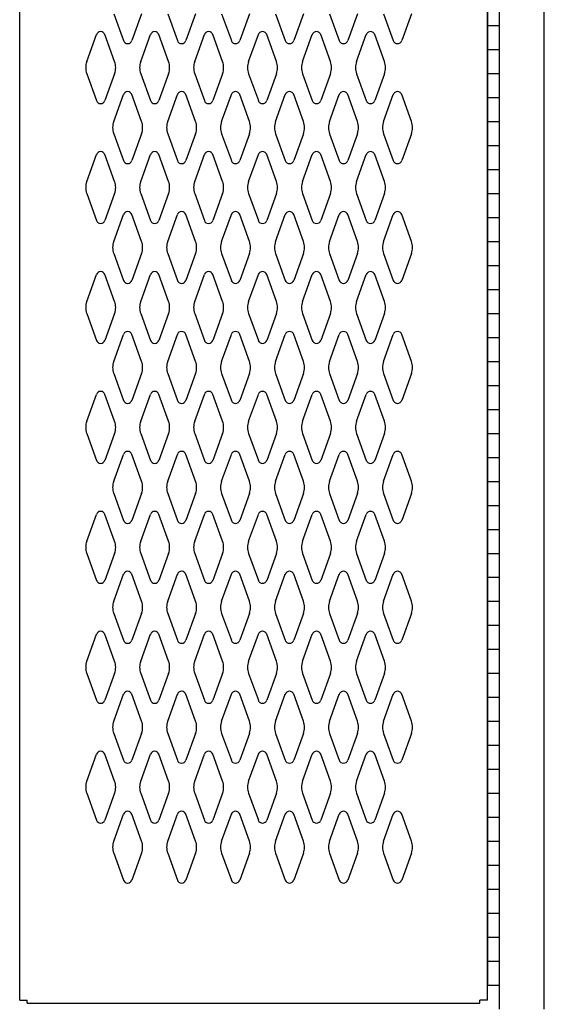
# Model space of a CAD drawing. Extents: x 0 to 196, y -2 to 123.
# Drawn here: x 65 to 76, y 21 to 41 of the extents above; entities that cross this region are included whole.
import ezdxf

# ---------------------------------------------------------------- set-up
doc = ezdxf.new("R2010")
doc.units = 0
doc.header["$MEASUREMENT"] = 0
doc.layers.add('CK_LEVEL_1', color=7, linetype='CONTINUOUS')

msp = doc.modelspace()

# ---------------------------------------------------------------- linework, layer by layer
at = {"layer": 'CK_LEVEL_1', "color": 7, "linetype": 'Continuous'}
for p, q in [((74.835016, 20.4947833), (74.835016, 89.4947833)), ((75.772016, 20.4947833), (75.772016, 89.4947833)), ((75.772016, 20.4947833), (75.772016, 89.4947833)), ((64.835516, 20.6817833), (64.835516, 89.3077833)), ((74.585516, 20.6817833), (74.585516, 89.3077833)), ((74.585016, 88.9947833), (74.585016, 20.9947833)), ((74.835016, 20.9947833), (74.835016, 88.9947833)), ((66.795717, 41.2426693), (66.997816, 40.6817543)), ((67.376315, 41.2426693), (67.174216, 40.6817543)), ((67.920717, 41.2426693), (68.122816, 40.6817543)), ((68.501315, 41.2426693), (68.299216, 40.6817543)), ((69.045717, 41.2426693), (69.247816, 40.6817543)), ((69.626315, 41.2426693), (69.424216, 40.6817543)), ((70.170717, 41.2426693), (70.372816, 40.6817543)), ((70.751315, 41.2426693), (70.549216, 40.6817543)), ((71.295717, 41.2426693), (71.497816, 40.6817543)), ((71.876315, 41.2426693), (71.674216, 40.6817543)), ((72.420717, 41.2426693), (72.622816, 40.6817543)), ((73.001315, 41.2426693), (72.799216, 40.6817543)), ((74.585016, 40.9947833), (74.835016, 40.9947833)), ((74.585016, 40.9947833), (74.835016, 40.9947833)), ((66.233717, 40.2468973), (66.435816, 40.8078123)), ((66.814315, 40.2468973), (66.612216, 40.8078123)), ((67.358717, 40.2468973), (67.560816, 40.8078123)), ((67.939315, 40.2468973), (67.737216, 40.8078123)), ((68.483717, 40.2468973), (68.685816, 40.8078123)), ((69.064315, 40.2468973), (68.862216, 40.8078123)), ((69.608717, 40.2468973), (69.810816, 40.8078123)), ((70.189315, 40.2468973), (69.987216, 40.8078123)), ((70.733717, 40.2468973), (70.935816, 40.8078123)), ((71.314315, 40.2468973), (71.112216, 40.8078123)), ((71.858717, 40.2468973), (72.060816, 40.8078123)), ((72.439315, 40.2468973), (72.237216, 40.8078123)), ((74.585016, 40.4947833), (74.835016, 40.4947833)), ((66.233717, 39.9926693), (66.435816, 39.4317543)), ((66.814315, 39.9926693), (66.612216, 39.4317543)), ((67.358717, 39.9926693), (67.560816, 39.4317543)), ((67.939315, 39.9926693), (67.737216, 39.4317543)), ((68.483717, 39.9926693), (68.685816, 39.4317543)), ((69.064315, 39.9926693), (68.862216, 39.4317543)), ((69.608717, 39.9926693), (69.810816, 39.4317543)), ((70.189315, 39.9926693), (69.987216, 39.4317543)), ((70.733717, 39.9926693), (70.935816, 39.4317543)), ((71.314315, 39.9926693), (71.112216, 39.4317543)), ((71.858717, 39.9926693), (72.060816, 39.4317543)), ((72.439315, 39.9926693), (72.237216, 39.4317543)), ((74.585016, 39.9947833), (74.835016, 39.9947833)), ((66.795717, 38.9968973), (66.997816, 39.5578123)), ((67.376315, 38.9968973), (67.174216, 39.5578123)), ((67.920717, 38.9968973), (68.122816, 39.5578123)), ((68.501315, 38.9968973), (68.299216, 39.5578123)), ((69.045717, 38.9968973), (69.247816, 39.5578123)), ((69.626315, 38.9968973), (69.424216, 39.5578123)), ((70.170717, 38.9968973), (70.372816, 39.5578123)), ((70.751315, 38.9968973), (70.549216, 39.5578123)), ((71.295717, 38.9968973), (71.497816, 39.5578123)), ((71.876315, 38.9968973), (71.674216, 39.5578123)), ((72.420717, 38.9968973), (72.622816, 39.5578123)), ((73.001315, 38.9968973), (72.799216, 39.5578123)), ((74.585016, 39.4947833), (74.835016, 39.4947833)), ((74.585016, 38.9947833), (74.835016, 38.9947833)), ((66.795717, 38.7426693), (66.997816, 38.1817543)), ((67.376315, 38.7426693), (67.174216, 38.1817543)), ((67.920717, 38.7426693), (68.122816, 38.1817543)), ((68.501315, 38.7426693), (68.299216, 38.1817543)), ((69.045717, 38.7426693), (69.247816, 38.1817543)), ((69.626315, 38.7426693), (69.424216, 38.1817543)), ((70.170717, 38.7426693), (70.372816, 38.1817543)), ((70.751315, 38.7426693), (70.549216, 38.1817543)), ((71.295717, 38.7426693), (71.497816, 38.1817543)), ((71.876315, 38.7426693), (71.674216, 38.1817543)), ((72.420717, 38.7426693), (72.622816, 38.1817543)), ((73.001315, 38.7426693), (72.799216, 38.1817543)), ((74.585016, 38.4947833), (74.835016, 38.4947833)), ((66.233717, 37.7468973), (66.435816, 38.3078123)), ((66.814315, 37.7468973), (66.612216, 38.3078123)), ((67.358717, 37.7468973), (67.560816, 38.3078123)), ((67.939315, 37.7468973), (67.737216, 38.3078123)), ((68.483717, 37.7468973), (68.685816, 38.3078123)), ((69.064315, 37.7468973), (68.862216, 38.3078123)), ((69.608717, 37.7468973), (69.810816, 38.3078123)), ((70.189315, 37.7468973), (69.987216, 38.3078123)), ((70.733717, 37.7468973), (70.935816, 38.3078123)), ((71.314315, 37.7468973), (71.112216, 38.3078123)), ((71.858717, 37.7468973), (72.060816, 38.3078123)), ((72.439315, 37.7468973), (72.237216, 38.3078123)), ((74.585016, 37.9947833), (74.835016, 37.9947833)), ((66.233717, 37.4926693), (66.435816, 36.9317543)), ((66.814315, 37.4926693), (66.612216, 36.9317543)), ((67.358717, 37.4926693), (67.560816, 36.9317543)), ((67.939315, 37.4926693), (67.737216, 36.9317543)), ((68.483717, 37.4926693), (68.685816, 36.9317543)), ((69.064315, 37.4926693), (68.862216, 36.9317543)), ((69.608717, 37.4926693), (69.810816, 36.9317543)), ((70.189315, 37.4926693), (69.987216, 36.9317543)), ((70.733717, 37.4926693), (70.935816, 36.9317543)), ((71.314315, 37.4926693), (71.112216, 36.9317543)), ((71.858717, 37.4926693), (72.060816, 36.9317543)), ((72.439315, 37.4926693), (72.237216, 36.9317543)), ((74.585016, 37.4947833), (74.835016, 37.4947833)), ((66.795717, 36.4968973), (66.997816, 37.0578123)), ((67.376315, 36.4968973), (67.174216, 37.0578123)), ((67.920717, 36.4968973), (68.122816, 37.0578123)), ((68.501315, 36.4968973), (68.299216, 37.0578123)), ((69.045717, 36.4968973), (69.247816, 37.0578123)), ((69.626315, 36.4968973), (69.424216, 37.0578123)), ((70.170717, 36.4968973), (70.372816, 37.0578123)), ((70.751315, 36.4968973), (70.549216, 37.0578123)), ((71.295717, 36.4968973), (71.497816, 37.0578123)), ((71.876315, 36.4968973), (71.674216, 37.0578123)), ((72.420717, 36.4968973), (72.622816, 37.0578123)), ((73.001315, 36.4968973), (72.799216, 37.0578123)), ((74.585016, 36.9947833), (74.835016, 36.9947833)), ((74.585016, 36.4947833), (74.835016, 36.4947833)), ((66.795717, 36.2426693), (66.997816, 35.6817543)), ((67.376315, 36.2426693), (67.174216, 35.6817543)), ((67.920717, 36.2426693), (68.122816, 35.6817543)), ((68.501315, 36.2426693), (68.299216, 35.6817543)), ((69.045717, 36.2426693), (69.247816, 35.6817543)), ((69.626315, 36.2426693), (69.424216, 35.6817543)), ((70.170717, 36.2426693), (70.372816, 35.6817543)), ((70.751315, 36.2426693), (70.549216, 35.6817543)), ((71.295717, 36.2426693), (71.497816, 35.6817543)), ((71.876315, 36.2426693), (71.674216, 35.6817543)), ((72.420717, 36.2426693), (72.622816, 35.6817543)), ((73.001315, 36.2426693), (72.799216, 35.6817543)), ((74.585016, 35.9947833), (74.835016, 35.9947833)), ((66.233717, 35.2468973), (66.435816, 35.8078123)), ((66.814315, 35.2468973), (66.612216, 35.8078123)), ((67.358717, 35.2468973), (67.560816, 35.8078123)), ((67.939315, 35.2468973), (67.737216, 35.8078123)), ((68.483717, 35.2468973), (68.685816, 35.8078123)), ((69.064315, 35.2468973), (68.862216, 35.8078123)), ((69.608717, 35.2468973), (69.810816, 35.8078123)), ((70.189315, 35.2468973), (69.987216, 35.8078123)), ((70.733717, 35.2468973), (70.935816, 35.8078123)), ((71.314315, 35.2468973), (71.112216, 35.8078123)), ((71.858717, 35.2468973), (72.060816, 35.8078123)), ((72.439315, 35.2468973), (72.237216, 35.8078123)), ((74.585016, 35.4947833), (74.835016, 35.4947833)), ((66.233717, 34.9926693), (66.435816, 34.4317543)), ((66.814315, 34.9926693), (66.612216, 34.4317543)), ((67.358717, 34.9926693), (67.560816, 34.4317543)), ((67.939315, 34.9926693), (67.737216, 34.4317543)), ((68.483717, 34.9926693), (68.685816, 34.4317543)), ((69.064315, 34.9926693), (68.862216, 34.4317543)), ((69.608717, 34.9926693), (69.810816, 34.4317543)), ((70.189315, 34.9926693), (69.987216, 34.4317543)), ((70.733717, 34.9926693), (70.935816, 34.4317543)), ((71.314315, 34.9926693), (71.112216, 34.4317543)), ((71.858717, 34.9926693), (72.060816, 34.4317543)), ((72.439315, 34.9926693), (72.237216, 34.4317543)), ((74.585016, 34.9947833), (74.835016, 34.9947833)), ((66.795717, 33.9968973), (66.997816, 34.5578123)), ((67.376315, 33.9968973), (67.174216, 34.5578123)), ((67.920717, 33.9968973), (68.122816, 34.5578123)), ((68.501315, 33.9968973), (68.299216, 34.5578123)), ((69.045717, 33.9968973), (69.247816, 34.5578123)), ((69.626315, 33.9968973), (69.424216, 34.5578123)), ((70.170717, 33.9968973), (70.372816, 34.5578123)), ((70.751315, 33.9968973), (70.549216, 34.5578123)), ((71.295717, 33.9968973), (71.497816, 34.5578123)), ((71.876315, 33.9968973), (71.674216, 34.5578123)), ((72.420717, 33.9968973), (72.622816, 34.5578123)), ((73.001315, 33.9968973), (72.799216, 34.5578123)), ((74.585016, 34.4947833), (74.835016, 34.4947833)), ((74.585016, 33.9947833), (74.835016, 33.9947833)), ((66.795717, 33.7426693), (66.997816, 33.1817543)), ((67.376315, 33.7426693), (67.174216, 33.1817543)), ((67.920717, 33.7426693), (68.122816, 33.1817543)), ((68.501315, 33.7426693), (68.299216, 33.1817543)), ((69.045717, 33.7426693), (69.247816, 33.1817543)), ((69.626315, 33.7426693), (69.424216, 33.1817543)), ((70.170717, 33.7426693), (70.372816, 33.1817543)), ((70.751315, 33.7426693), (70.549216, 33.1817543)), ((71.295717, 33.7426693), (71.497816, 33.1817543)), ((71.876315, 33.7426693), (71.674216, 33.1817543)), ((72.420717, 33.7426693), (72.622816, 33.1817543)), ((73.001315, 33.7426693), (72.799216, 33.1817543)), ((74.585016, 33.4947833), (74.835016, 33.4947833)), ((66.233717, 32.7468973), (66.435816, 33.3078123)), ((66.814315, 32.7468973), (66.612216, 33.3078123)), ((67.358717, 32.7468973), (67.560816, 33.3078123)), ((67.939315, 32.7468973), (67.737216, 33.3078123)), ((68.483717, 32.7468973), (68.685816, 33.3078123)), ((69.064315, 32.7468973), (68.862216, 33.3078123)), ((69.608717, 32.7468973), (69.810816, 33.3078123)), ((70.189315, 32.7468973), (69.987216, 33.3078123)), ((70.733717, 32.7468973), (70.935816, 33.3078123)), ((71.314315, 32.7468973), (71.112216, 33.3078123)), ((71.858717, 32.7468973), (72.060816, 33.3078123)), ((72.439315, 32.7468973), (72.237216, 33.3078123)), ((74.585016, 32.9947833), (74.835016, 32.9947833)), ((66.233717, 32.4926693), (66.435816, 31.9317543)), ((66.814315, 32.4926693), (66.612216, 31.9317543)), ((67.358717, 32.4926693), (67.560816, 31.9317543)), ((67.939315, 32.4926693), (67.737216, 31.9317543)), ((68.483717, 32.4926693), (68.685816, 31.9317543)), ((69.064315, 32.4926693), (68.862216, 31.9317543)), ((69.608717, 32.4926693), (69.810816, 31.9317543)), ((70.189315, 32.4926693), (69.987216, 31.9317543)), ((70.733717, 32.4926693), (70.935816, 31.9317543)), ((71.314315, 32.4926693), (71.112216, 31.9317543)), ((71.858717, 32.4926693), (72.060816, 31.9317543)), ((72.439315, 32.4926693), (72.237216, 31.9317543)), ((74.585016, 32.4947833), (74.835016, 32.4947833)), ((66.795717, 31.4968973), (66.997816, 32.0578123)), ((67.376315, 31.4968973), (67.174216, 32.0578123)), ((67.920717, 31.4968973), (68.122816, 32.0578123)), ((68.501315, 31.4968973), (68.299216, 32.0578123)), ((69.045717, 31.4968973), (69.247816, 32.0578123)), ((69.626315, 31.4968973), (69.424216, 32.0578123)), ((70.170717, 31.4968973), (70.372816, 32.0578123)), ((70.751315, 31.4968973), (70.549216, 32.0578123)), ((71.295717, 31.4968973), (71.497816, 32.0578123)), ((71.876315, 31.4968973), (71.674216, 32.0578123)), ((72.420717, 31.4968973), (72.622816, 32.0578123)), ((73.001315, 31.4968973), (72.799216, 32.0578123)), ((74.585016, 31.9947833), (74.835016, 31.9947833)), ((74.585016, 31.4947833), (74.835016, 31.4947833)), ((66.795717, 31.2426693), (66.997816, 30.6817543)), ((67.376315, 31.2426693), (67.174216, 30.6817543)), ((67.920717, 31.2426693), (68.122816, 30.6817543)), ((68.501315, 31.2426693), (68.299216, 30.6817543)), ((69.045717, 31.2426693), (69.247816, 30.6817543)), ((69.626315, 31.2426693), (69.424216, 30.6817543)), ((70.170717, 31.2426693), (70.372816, 30.6817543)), ((70.751315, 31.2426693), (70.549216, 30.6817543)), ((71.295717, 31.2426693), (71.497816, 30.6817543)), ((71.876315, 31.2426693), (71.674216, 30.6817543)), ((72.420717, 31.2426693), (72.622816, 30.6817543)), ((73.001315, 31.2426693), (72.799216, 30.6817543)), ((74.585016, 30.9947833), (74.835016, 30.9947833)), ((74.585016, 30.9947833), (74.835016, 30.9947833)), ((66.233717, 30.2468973), (66.435816, 30.8078123)), ((66.814315, 30.2468973), (66.612216, 30.8078123)), ((67.358717, 30.2468973), (67.560816, 30.8078123)), ((67.939315, 30.2468973), (67.737216, 30.8078123)), ((68.483717, 30.2468973), (68.685816, 30.8078123)), ((69.064315, 30.2468973), (68.862216, 30.8078123)), ((69.608717, 30.2468973), (69.810816, 30.8078123)), ((70.189315, 30.2468973), (69.987216, 30.8078123)), ((70.733717, 30.2468973), (70.935816, 30.8078123)), ((71.314315, 30.2468973), (71.112216, 30.8078123)), ((71.858717, 30.2468973), (72.060816, 30.8078123)), ((72.439315, 30.2468973), (72.237216, 30.8078123)), ((74.585016, 30.4947833), (74.835016, 30.4947833)), ((66.233717, 29.9926693), (66.435816, 29.4317543)), ((66.814315, 29.9926693), (66.612216, 29.4317543)), ((67.358717, 29.9926693), (67.560816, 29.4317543)), ((67.939315, 29.9926693), (67.737216, 29.4317543)), ((68.483717, 29.9926693), (68.685816, 29.4317543)), ((69.064315, 29.9926693), (68.862216, 29.4317543)), ((69.608717, 29.9926693), (69.810816, 29.4317543)), ((70.189315, 29.9926693), (69.987216, 29.4317543)), ((70.733717, 29.9926693), (70.935816, 29.4317543)), ((71.314315, 29.9926693), (71.112216, 29.4317543)), ((71.858717, 29.9926693), (72.060816, 29.4317543)), ((72.439315, 29.9926693), (72.237216, 29.4317543)), ((74.585016, 29.9947833), (74.835016, 29.9947833)), ((66.795717, 28.9968973), (66.997816, 29.5578123)), ((67.376315, 28.9968973), (67.174216, 29.5578123)), ((67.920717, 28.9968973), (68.122816, 29.5578123)), ((68.501315, 28.9968973), (68.299216, 29.5578123)), ((69.045717, 28.9968973), (69.247816, 29.5578123)), ((69.626315, 28.9968973), (69.424216, 29.5578123)), ((70.170717, 28.9968973), (70.372816, 29.5578123)), ((70.751315, 28.9968973), (70.549216, 29.5578123)), ((71.295717, 28.9968973), (71.497816, 29.5578123)), ((71.876315, 28.9968973), (71.674216, 29.5578123)), ((72.420717, 28.9968973), (72.622816, 29.5578123)), ((73.001315, 28.9968973), (72.799216, 29.5578123)), ((74.585016, 29.4947833), (74.835016, 29.4947833)), ((74.585016, 28.9947833), (74.835016, 28.9947833)), ((66.795717, 28.7426693), (66.997816, 28.1817543)), ((67.376315, 28.7426693), (67.174216, 28.1817543)), ((67.920717, 28.7426693), (68.122816, 28.1817543)), ((68.501315, 28.7426693), (68.299216, 28.1817543)), ((69.045717, 28.7426693), (69.247816, 28.1817543)), ((69.626315, 28.7426693), (69.424216, 28.1817543)), ((70.170717, 28.7426693), (70.372816, 28.1817543)), ((70.751315, 28.7426693), (70.549216, 28.1817543)), ((71.295717, 28.7426693), (71.497816, 28.1817543)), ((71.876315, 28.7426693), (71.674216, 28.1817543)), ((72.420717, 28.7426693), (72.622816, 28.1817543)), ((73.001315, 28.7426693), (72.799216, 28.1817543)), ((74.585016, 28.4947833), (74.835016, 28.4947833)), ((66.233717, 27.7468973), (66.435816, 28.3078123)), ((66.814315, 27.7468973), (66.612216, 28.3078123)), ((67.358717, 27.7468973), (67.560816, 28.3078123)), ((67.939315, 27.7468973), (67.737216, 28.3078123)), ((68.483717, 27.7468973), (68.685816, 28.3078123)), ((69.064315, 27.7468973), (68.862216, 28.3078123)), ((69.608717, 27.7468973), (69.810816, 28.3078123)), ((70.189315, 27.7468973), (69.987216, 28.3078123)), ((70.733717, 27.7468973), (70.935816, 28.3078123)), ((71.314315, 27.7468973), (71.112216, 28.3078123)), ((71.858717, 27.7468973), (72.060816, 28.3078123)), ((72.439315, 27.7468973), (72.237216, 28.3078123)), ((74.585016, 27.9947833), (74.835016, 27.9947833)), ((66.233717, 27.4926693), (66.435816, 26.9317543)), ((66.814315, 27.4926693), (66.612216, 26.9317543)), ((67.358717, 27.4926693), (67.560816, 26.9317543)), ((67.939315, 27.4926693), (67.737216, 26.9317543)), ((68.483717, 27.4926693), (68.685816, 26.9317543)), ((69.064315, 27.4926693), (68.862216, 26.9317543)), ((69.608717, 27.4926693), (69.810816, 26.9317543)), ((70.189315, 27.4926693), (69.987216, 26.9317543)), ((70.733717, 27.4926693), (70.935816, 26.9317543)), ((71.314315, 27.4926693), (71.112216, 26.9317543)), ((71.858717, 27.4926693), (72.060816, 26.9317543)), ((72.439315, 27.4926693), (72.237216, 26.9317543)), ((74.585016, 27.4947833), (74.835016, 27.4947833)), ((66.795717, 26.4968973), (66.997816, 27.0578123)), ((67.376315, 26.4968973), (67.174216, 27.0578123)), ((67.920717, 26.4968973), (68.122816, 27.0578123)), ((68.501315, 26.4968973), (68.299216, 27.0578123)), ((69.045717, 26.4968973), (69.247816, 27.0578123)), ((69.626315, 26.4968973), (69.424216, 27.0578123)), ((70.170717, 26.4968973), (70.372816, 27.0578123)), ((70.751315, 26.4968973), (70.549216, 27.0578123)), ((71.295717, 26.4968973), (71.497816, 27.0578123)), ((71.876315, 26.4968973), (71.674216, 27.0578123)), ((72.420717, 26.4968973), (72.622816, 27.0578123)), ((73.001315, 26.4968973), (72.799216, 27.0578123)), ((74.585016, 26.9947833), (74.835016, 26.9947833)), ((74.585016, 26.4947833), (74.835016, 26.4947833)), ((66.795717, 26.2426693), (66.997816, 25.6817543)), ((67.376315, 26.2426693), (67.174216, 25.6817543)), ((67.920717, 26.2426693), (68.122816, 25.6817543)), ((68.501315, 26.2426693), (68.299216, 25.6817543)), ((69.045717, 26.2426693), (69.247816, 25.6817543)), ((69.626315, 26.2426693), (69.424216, 25.6817543)), ((70.170717, 26.2426693), (70.372816, 25.6817543)), ((70.751315, 26.2426693), (70.549216, 25.6817543)), ((71.295717, 26.2426693), (71.497816, 25.6817543)), ((71.876315, 26.2426693), (71.674216, 25.6817543)), ((72.420717, 26.2426693), (72.622816, 25.6817543)), ((73.001315, 26.2426693), (72.799216, 25.6817543)), ((74.585016, 25.9947833), (74.835016, 25.9947833)), ((66.233717, 25.2468973), (66.435816, 25.8078123)), ((66.814315, 25.2468973), (66.612216, 25.8078123)), ((67.358717, 25.2468973), (67.560816, 25.8078123)), ((67.939315, 25.2468973), (67.737216, 25.8078123)), ((68.483717, 25.2468973), (68.685816, 25.8078123)), ((69.064315, 25.2468973), (68.862216, 25.8078123)), ((69.608717, 25.2468973), (69.810816, 25.8078123)), ((70.189315, 25.2468973), (69.987216, 25.8078123)), ((70.733717, 25.2468973), (70.935816, 25.8078123)), ((71.314315, 25.2468973), (71.112216, 25.8078123)), ((71.858717, 25.2468973), (72.060816, 25.8078123)), ((72.439315, 25.2468973), (72.237216, 25.8078123)), ((74.585016, 25.4947833), (74.835016, 25.4947833)), ((66.233717, 24.9926693), (66.435816, 24.4317543)), ((66.814315, 24.9926693), (66.612216, 24.4317543)), ((67.358717, 24.9926693), (67.560816, 24.4317543)), ((67.939315, 24.9926693), (67.737216, 24.4317543)), ((68.483717, 24.9926693), (68.685816, 24.4317543)), ((69.064315, 24.9926693), (68.862216, 24.4317543)), ((69.608717, 24.9926693), (69.810816, 24.4317543)), ((70.189315, 24.9926693), (69.987216, 24.4317543)), ((70.733717, 24.9926693), (70.935816, 24.4317543)), ((71.314315, 24.9926693), (71.112216, 24.4317543)), ((71.858717, 24.9926693), (72.060816, 24.4317543)), ((72.439315, 24.9926693), (72.237216, 24.4317543)), ((74.585016, 24.9947833), (74.835016, 24.9947833)), ((66.795717, 23.9968973), (66.997816, 24.5578123)), ((67.376315, 23.9968973), (67.174216, 24.5578123)), ((67.920717, 23.9968973), (68.122816, 24.5578123)), ((68.501315, 23.9968973), (68.299216, 24.5578123)), ((69.045717, 23.9968973), (69.247816, 24.5578123)), ((69.626315, 23.9968973), (69.424216, 24.5578123)), ((70.170717, 23.9968973), (70.372816, 24.5578123)), ((70.751315, 23.9968973), (70.549216, 24.5578123)), ((71.295717, 23.9968973), (71.497816, 24.5578123)), ((71.876315, 23.9968973), (71.674216, 24.5578123)), ((72.420717, 23.9968973), (72.622816, 24.5578123)), ((73.001315, 23.9968973), (72.799216, 24.5578123)), ((74.585016, 24.4947833), (74.835016, 24.4947833)), ((74.585016, 23.9947833), (74.835016, 23.9947833)), ((66.795717, 23.7426693), (66.997816, 23.1817543)), ((67.376315, 23.7426693), (67.174216, 23.1817543)), ((67.920717, 23.7426693), (68.122816, 23.1817543)), ((68.501315, 23.7426693), (68.299216, 23.1817543)), ((69.045717, 23.7426693), (69.247816, 23.1817543)), ((69.626315, 23.7426693), (69.424216, 23.1817543)), ((70.170717, 23.7426693), (70.372816, 23.1817543)), ((70.751315, 23.7426693), (70.549216, 23.1817543)), ((71.295717, 23.7426693), (71.497816, 23.1817543)), ((71.876315, 23.7426693), (71.674216, 23.1817543)), ((72.420717, 23.7426693), (72.622816, 23.1817543)), ((73.001315, 23.7426693), (72.799216, 23.1817543)), ((74.585016, 23.4947833), (74.835016, 23.4947833)), ((74.585016, 22.9947833), (74.835016, 22.9947833)), ((74.585016, 22.4947833), (74.835016, 22.4947833)), ((74.585016, 21.9947833), (74.835016, 21.9947833)), ((74.585016, 21.4947833), (74.835016, 21.4947833)), ((74.585016, 20.9947833), (74.835016, 20.9947833)), ((64.835516, 20.6817833), (64.991516, 20.6817833)), ((64.991516, 20.6197833), (64.991516, 20.6817833)), ((64.991516, 20.6197833), (74.429516, 20.6197833)), ((74.429516, 20.6197833), (74.429516, 20.6817833)), ((74.585516, 20.6817833), (74.429516, 20.6817833))]:
    msp.add_line(p, q, dxfattribs=at)
for centre, radius, start, end in [((66.524016, 40.7760333), 0.09375, 18.052686, 161.947314), ((67.649016, 40.7760333), 0.09375, 18.052686, 161.947314), ((68.774016, 40.7760333), 0.09375, 18.052686, 161.947314), ((69.899016, 40.7760333), 0.09375, 18.052686, 161.947314), ((71.024016, 40.7760333), 0.09375, 18.052686, 161.947314), ((72.149016, 40.7760333), 0.09375, 18.052686, 161.947314), ((67.086016, 40.7135333), 0.09375, 198.052686, 341.947314), ((68.211016, 40.7135333), 0.09375, 198.052686, 341.947314), ((69.336016, 40.7135333), 0.09375, 198.052686, 341.947314), ((70.461016, 40.7135333), 0.09375, 198.052686, 341.947314), ((71.586016, 40.7135333), 0.09375, 198.052686, 341.947314), ((72.711016, 40.7135333), 0.09375, 198.052686, 341.947314), ((66.586516, 40.1197833), 0.375, 160.18576, 180), ((66.461516, 40.1197833), 0.375, 340.18576, 19.81424), ((67.711516, 40.1197833), 0.375, 160.18576, 199.81424), ((67.586516, 40.1197833), 0.375, 0, 19.81424), ((68.836516, 40.1197833), 0.375, 160.18576, 180), ((68.711516, 40.1197833), 0.375, 340.18576, 19.81424), ((69.961516, 40.1197833), 0.375, 160.18576, 199.81424), ((69.836516, 40.1197833), 0.375, 0, 19.81424), ((71.086516, 40.1197833), 0.375, 160.18576, 180), ((70.961516, 40.1197833), 0.375, 340.18576, 19.81424), ((72.211516, 40.1197833), 0.375, 160.18576, 199.81424), ((72.086516, 40.1197833), 0.375, 0, 19.81424), ((66.586516, 40.1197833), 0.375, 180, 199.81424), ((67.586516, 40.1197833), 0.375, 340.18576, 0), ((68.836516, 40.1197833), 0.375, 180, 199.81424), ((69.836516, 40.1197833), 0.375, 340.18576, 0), ((71.086516, 40.1197833), 0.375, 180, 199.81424), ((72.086516, 40.1197833), 0.375, 340.18576, 0), ((67.086016, 39.5260333), 0.09375, 18.052686, 161.947314), ((68.211016, 39.5260333), 0.09375, 18.052686, 161.947314), ((69.336016, 39.5260333), 0.09375, 18.052686, 161.947314), ((70.461016, 39.5260333), 0.09375, 18.052686, 161.947314), ((71.586016, 39.5260333), 0.09375, 18.052686, 161.947314), ((72.711016, 39.5260333), 0.09375, 18.052686, 161.947314), ((66.524016, 39.4635333), 0.09375, 198.052686, 270), ((66.524016, 39.4635333), 0.09375, 270, 341.947314), ((67.649016, 39.4635333), 0.09375, 198.052686, 270), ((67.649016, 39.4635333), 0.09375, 270, 341.947314), ((68.774016, 39.4635333), 0.09375, 198.052686, 270), ((68.774016, 39.4635333), 0.09375, 270, 341.947314), ((69.899016, 39.4635333), 0.09375, 198.052686, 270), ((69.899016, 39.4635333), 0.09375, 270, 341.947314), ((71.024016, 39.4635333), 0.09375, 198.052686, 270), ((71.024016, 39.4635333), 0.09375, 270, 341.947314), ((72.149016, 39.4635333), 0.09375, 198.052686, 270), ((72.149016, 39.4635333), 0.09375, 270, 341.947314), ((67.148516, 38.8697833), 0.375, 160.18576, 180), ((67.023516, 38.8697833), 0.375, 340.18576, 19.81424), ((68.273516, 38.8697833), 0.375, 160.18576, 199.81424), ((68.148516, 38.8697833), 0.375, 0, 19.81424), ((69.398516, 38.8697833), 0.375, 160.18576, 180), ((69.273516, 38.8697833), 0.375, 340.18576, 19.81424), ((70.523516, 38.8697833), 0.375, 160.18576, 199.81424), ((70.398516, 38.8697833), 0.375, 0, 19.81424), ((71.648516, 38.8697833), 0.375, 160.18576, 180), ((71.523516, 38.8697833), 0.375, 340.18576, 19.81424), ((72.773516, 38.8697833), 0.375, 160.18576, 199.81424), ((72.648516, 38.8697833), 0.375, 0, 19.81424), ((67.148516, 38.8697833), 0.375, 180, 199.81424), ((68.148516, 38.8697833), 0.375, 340.18576, 0), ((69.398516, 38.8697833), 0.375, 180, 199.81424), ((70.398516, 38.8697833), 0.375, 340.18576, 0), ((71.648516, 38.8697833), 0.375, 180, 199.81424), ((72.648516, 38.8697833), 0.375, 340.18576, 0), ((66.524016, 38.2760333), 0.09375, 90, 161.947314), ((66.524016, 38.2760333), 0.09375, 18.052686, 90), ((67.086016, 38.2135333), 0.09375, 198.052686, 270), ((67.086016, 38.2135333), 0.09375, 270, 341.947314), ((67.649016, 38.2760333), 0.09375, 90, 161.947314), ((67.649016, 38.2760333), 0.09375, 18.052686, 90), ((68.211016, 38.2135333), 0.09375, 198.052686, 270), ((68.211016, 38.2135333), 0.09375, 270, 341.947314), ((68.774016, 38.2760333), 0.09375, 90, 161.947314), ((68.774016, 38.2760333), 0.09375, 18.052686, 90), ((69.336016, 38.2135333), 0.09375, 198.052686, 270), ((69.336016, 38.2135333), 0.09375, 270, 341.947314), ((69.899016, 38.2760333), 0.09375, 90, 161.947314), ((69.899016, 38.2760333), 0.09375, 18.052686, 90), ((70.461016, 38.2135333), 0.09375, 198.052686, 270), ((70.461016, 38.2135333), 0.09375, 270, 341.947314), ((71.024016, 38.2760333), 0.09375, 90, 161.947314), ((71.024016, 38.2760333), 0.09375, 18.052686, 90), ((71.586016, 38.2135333), 0.09375, 198.052686, 270), ((71.586016, 38.2135333), 0.09375, 270, 341.947314), ((72.149016, 38.2760333), 0.09375, 90, 161.947314), ((72.149016, 38.2760333), 0.09375, 18.052686, 90), ((72.711016, 38.2135333), 0.09375, 198.052686, 270), ((72.711016, 38.2135333), 0.09375, 270, 341.947314), ((66.586516, 37.6197833), 0.375, 160.18576, 180), ((66.586516, 37.6197833), 0.375, 180, 199.81424), ((66.461516, 37.6197833), 0.375, 340.18576, 19.81424), ((67.711516, 37.6197833), 0.375, 160.18576, 199.81424), ((67.586516, 37.6197833), 0.375, 0, 19.81424), ((67.586516, 37.6197833), 0.375, 340.18576, 0), ((68.836516, 37.6197833), 0.375, 160.18576, 180), ((68.836516, 37.6197833), 0.375, 180, 199.81424), ((68.711516, 37.6197833), 0.375, 340.18576, 19.81424), ((69.961516, 37.6197833), 0.375, 160.18576, 199.81424), ((69.836516, 37.6197833), 0.375, 0, 19.81424), ((69.836516, 37.6197833), 0.375, 340.18576, 0), ((71.086516, 37.6197833), 0.375, 160.18576, 180), ((71.086516, 37.6197833), 0.375, 180, 199.81424), ((70.961516, 37.6197833), 0.375, 340.18576, 19.81424), ((72.211516, 37.6197833), 0.375, 160.18576, 199.81424), ((72.086516, 37.6197833), 0.375, 0, 19.81424), ((72.086516, 37.6197833), 0.375, 340.18576, 0), ((67.086016, 37.0260333), 0.09375, 90, 161.947314), ((67.086016, 37.0260333), 0.09375, 18.052686, 90), ((68.211016, 37.0260333), 0.09375, 90, 161.947314), ((68.211016, 37.0260333), 0.09375, 18.052686, 90), ((69.336016, 37.0260333), 0.09375, 90, 161.947314), ((69.336016, 37.0260333), 0.09375, 18.052686, 90), ((70.461016, 37.0260333), 0.09375, 90, 161.947314), ((70.461016, 37.0260333), 0.09375, 18.052686, 90), ((71.586016, 37.0260333), 0.09375, 90, 161.947314), ((71.586016, 37.0260333), 0.09375, 18.052686, 90), ((72.711016, 37.0260333), 0.09375, 90, 161.947314), ((72.711016, 37.0260333), 0.09375, 18.052686, 90), ((66.524016, 36.9635333), 0.09375, 198.052686, 341.947314), ((67.649016, 36.9635333), 0.09375, 198.052686, 341.947314), ((68.774016, 36.9635333), 0.09375, 198.052686, 341.947314), ((69.899016, 36.9635333), 0.09375, 198.052686, 341.947314), ((71.024016, 36.9635333), 0.09375, 198.052686, 341.947314), ((72.149016, 36.9635333), 0.09375, 198.052686, 341.947314), ((67.148516, 36.3697833), 0.375, 160.18576, 180), ((67.148516, 36.3697833), 0.375, 180, 199.81424), ((67.023516, 36.3697833), 0.375, 340.18576, 19.81424), ((68.273516, 36.3697833), 0.375, 160.18576, 199.81424), ((68.148516, 36.3697833), 0.375, 0, 19.81424), ((68.148516, 36.3697833), 0.375, 340.18576, 0), ((69.398516, 36.3697833), 0.375, 160.18576, 180), ((69.398516, 36.3697833), 0.375, 180, 199.81424), ((69.273516, 36.3697833), 0.375, 340.18576, 19.81424), ((70.523516, 36.3697833), 0.375, 160.18576, 199.81424), ((70.398516, 36.3697833), 0.375, 0, 19.81424), ((70.398516, 36.3697833), 0.375, 340.18576, 0), ((71.648516, 36.3697833), 0.375, 160.18576, 180), ((71.648516, 36.3697833), 0.375, 180, 199.81424), ((71.523516, 36.3697833), 0.375, 340.18576, 19.81424), ((72.773516, 36.3697833), 0.375, 160.18576, 199.81424), ((72.648516, 36.3697833), 0.375, 0, 19.81424), ((72.648516, 36.3697833), 0.375, 340.18576, 0), ((66.524016, 35.7760333), 0.09375, 18.052686, 161.947314), ((67.649016, 35.7760333), 0.09375, 18.052686, 161.947314), ((68.774016, 35.7760333), 0.09375, 18.052686, 161.947314), ((69.899016, 35.7760333), 0.09375, 18.052686, 161.947314), ((71.024016, 35.7760333), 0.09375, 18.052686, 161.947314), ((72.149016, 35.7760333), 0.09375, 18.052686, 161.947314), ((67.086016, 35.7135333), 0.09375, 198.052686, 341.947314), ((68.211016, 35.7135333), 0.09375, 198.052686, 341.947314), ((69.336016, 35.7135333), 0.09375, 198.052686, 341.947314), ((70.461016, 35.7135333), 0.09375, 198.052686, 341.947314), ((71.586016, 35.7135333), 0.09375, 198.052686, 341.947314), ((72.711016, 35.7135333), 0.09375, 198.052686, 341.947314), ((66.586516, 35.1197833), 0.375, 160.18576, 180), ((66.586516, 35.1197833), 0.375, 180, 199.81424), ((66.461516, 35.1197833), 0.375, 340.18576, 19.81424), ((67.711516, 35.1197833), 0.375, 160.18576, 199.81424), ((67.586516, 35.1197833), 0.375, 0, 19.81424), ((67.586516, 35.1197833), 0.375, 340.18576, 0), ((68.836516, 35.1197833), 0.375, 160.18576, 180), ((68.836516, 35.1197833), 0.375, 180, 199.81424), ((68.711516, 35.1197833), 0.375, 340.18576, 19.81424), ((69.961516, 35.1197833), 0.375, 160.18576, 199.81424), ((69.836516, 35.1197833), 0.375, 0, 19.81424), ((69.836516, 35.1197833), 0.375, 340.18576, 0), ((71.086516, 35.1197833), 0.375, 160.18576, 180), ((71.086516, 35.1197833), 0.375, 180, 199.81424), ((70.961516, 35.1197833), 0.375, 340.18576, 19.81424), ((72.211516, 35.1197833), 0.375, 160.18576, 199.81424), ((72.086516, 35.1197833), 0.375, 0, 19.81424), ((72.086516, 35.1197833), 0.375, 340.18576, 0), ((67.086016, 34.5260333), 0.09375, 18.052686, 161.947314), ((68.211016, 34.5260333), 0.09375, 18.052686, 161.947314), ((69.336016, 34.5260333), 0.09375, 18.052686, 161.947314), ((70.461016, 34.5260333), 0.09375, 18.052686, 161.947314), ((71.586016, 34.5260333), 0.09375, 18.052686, 161.947314), ((72.711016, 34.5260333), 0.09375, 18.052686, 161.947314), ((66.524016, 34.4635333), 0.09375, 198.052686, 270), ((66.524016, 34.4635333), 0.09375, 270, 341.947314), ((67.649016, 34.4635333), 0.09375, 198.052686, 270), ((67.649016, 34.4635333), 0.09375, 270, 341.947314), ((68.774016, 34.4635333), 0.09375, 198.052686, 270), ((68.774016, 34.4635333), 0.09375, 270, 341.947314), ((69.899016, 34.4635333), 0.09375, 198.052686, 270), ((69.899016, 34.4635333), 0.09375, 270, 341.947314), ((71.024016, 34.4635333), 0.09375, 198.052686, 270), ((71.024016, 34.4635333), 0.09375, 270, 341.947314), ((72.149016, 34.4635333), 0.09375, 198.052686, 270), ((72.149016, 34.4635333), 0.09375, 270, 341.947314), ((67.148516, 33.8697833), 0.375, 160.18576, 180), ((67.148516, 33.8697833), 0.375, 180, 199.81424), ((67.023516, 33.8697833), 0.375, 340.18576, 19.81424), ((68.273516, 33.8697833), 0.375, 160.18576, 199.81424), ((68.148516, 33.8697833), 0.375, 0, 19.81424), ((68.148516, 33.8697833), 0.375, 340.18576, 0), ((69.398516, 33.8697833), 0.375, 160.18576, 180), ((69.398516, 33.8697833), 0.375, 180, 199.81424), ((69.273516, 33.8697833), 0.375, 340.18576, 19.81424), ((70.523516, 33.8697833), 0.375, 160.18576, 199.81424), ((70.398516, 33.8697833), 0.375, 0, 19.81424), ((70.398516, 33.8697833), 0.375, 340.18576, 0), ((71.648516, 33.8697833), 0.375, 160.18576, 180), ((71.648516, 33.8697833), 0.375, 180, 199.81424), ((71.523516, 33.8697833), 0.375, 340.18576, 19.81424), ((72.773516, 33.8697833), 0.375, 160.18576, 199.81424), ((72.648516, 33.8697833), 0.375, 0, 19.81424), ((72.648516, 33.8697833), 0.375, 340.18576, 0), ((66.524016, 33.2760333), 0.09375, 90, 161.947314), ((66.524016, 33.2760333), 0.09375, 18.052686, 90), ((67.649016, 33.2760333), 0.09375, 90, 161.947314), ((67.649016, 33.2760333), 0.09375, 18.052686, 90), ((68.774016, 33.2760333), 0.09375, 90, 161.947314), ((68.774016, 33.2760333), 0.09375, 18.052686, 90), ((69.899016, 33.2760333), 0.09375, 90, 161.947314), ((69.899016, 33.2760333), 0.09375, 18.052686, 90), ((71.024016, 33.2760333), 0.09375, 90, 161.947314), ((71.024016, 33.2760333), 0.09375, 18.052686, 90), ((72.149016, 33.2760333), 0.09375, 90, 161.947314), ((72.149016, 33.2760333), 0.09375, 18.052686, 90), ((67.086016, 33.2135333), 0.09375, 198.052686, 270), ((67.086016, 33.2135333), 0.09375, 270, 341.947314), ((68.211016, 33.2135333), 0.09375, 198.052686, 270), ((68.211016, 33.2135333), 0.09375, 270, 341.947314), ((69.336016, 33.2135333), 0.09375, 198.052686, 270), ((69.336016, 33.2135333), 0.09375, 270, 341.947314), ((70.461016, 33.2135333), 0.09375, 198.052686, 270), ((70.461016, 33.2135333), 0.09375, 270, 341.947314), ((71.586016, 33.2135333), 0.09375, 198.052686, 270), ((71.586016, 33.2135333), 0.09375, 270, 341.947314), ((72.711016, 33.2135333), 0.09375, 198.052686, 270), ((72.711016, 33.2135333), 0.09375, 270, 341.947314), ((66.586516, 32.6197833), 0.375, 160.18576, 180), ((66.461516, 32.6197833), 0.375, 340.18576, 19.81424), ((67.711516, 32.6197833), 0.375, 160.18576, 199.81424), ((67.586516, 32.6197833), 0.375, 0, 19.81424), ((68.836516, 32.6197833), 0.375, 160.18576, 180), ((68.711516, 32.6197833), 0.375, 340.18576, 19.81424), ((69.961516, 32.6197833), 0.375, 160.18576, 199.81424), ((69.836516, 32.6197833), 0.375, 0, 19.81424), ((71.086516, 32.6197833), 0.375, 160.18576, 180), ((70.961516, 32.6197833), 0.375, 340.18576, 19.81424), ((72.211516, 32.6197833), 0.375, 160.18576, 199.81424), ((72.086516, 32.6197833), 0.375, 0, 19.81424), ((66.586516, 32.6197833), 0.375, 180, 199.81424), ((67.586516, 32.6197833), 0.375, 340.18576, 0), ((68.836516, 32.6197833), 0.375, 180, 199.81424), ((69.836516, 32.6197833), 0.375, 340.18576, 0), ((71.086516, 32.6197833), 0.375, 180, 199.81424), ((72.086516, 32.6197833), 0.375, 340.18576, 0), ((67.086016, 32.0260333), 0.09375, 90, 161.947314), ((67.086016, 32.0260333), 0.09375, 18.052686, 90), ((68.211016, 32.0260333), 0.09375, 90, 161.947314), ((68.211016, 32.0260333), 0.09375, 18.052686, 90), ((69.336016, 32.0260333), 0.09375, 90, 161.947314), ((69.336016, 32.0260333), 0.09375, 18.052686, 90), ((70.461016, 32.0260333), 0.09375, 90, 161.947314), ((70.461016, 32.0260333), 0.09375, 18.052686, 90), ((71.586016, 32.0260333), 0.09375, 90, 161.947314), ((71.586016, 32.0260333), 0.09375, 18.052686, 90), ((72.711016, 32.0260333), 0.09375, 90, 161.947314), ((72.711016, 32.0260333), 0.09375, 18.052686, 90), ((66.524016, 31.9635333), 0.09375, 198.052686, 341.947314), ((67.649016, 31.9635333), 0.09375, 198.052686, 341.947314), ((68.774016, 31.9635333), 0.09375, 198.052686, 341.947314), ((69.899016, 31.9635333), 0.09375, 198.052686, 341.947314), ((71.024016, 31.9635333), 0.09375, 198.052686, 341.947314), ((72.149016, 31.9635333), 0.09375, 198.052686, 341.947314), ((67.148516, 31.3697833), 0.375, 160.18576, 180), ((67.023516, 31.3697833), 0.375, 340.18576, 19.81424), ((68.273516, 31.3697833), 0.375, 160.18576, 199.81424), ((68.148516, 31.3697833), 0.375, 0, 19.81424), ((69.398516, 31.3697833), 0.375, 160.18576, 180), ((69.273516, 31.3697833), 0.375, 340.18576, 19.81424), ((70.523516, 31.3697833), 0.375, 160.18576, 199.81424), ((70.398516, 31.3697833), 0.375, 0, 19.81424), ((71.648516, 31.3697833), 0.375, 160.18576, 180), ((71.523516, 31.3697833), 0.375, 340.18576, 19.81424), ((72.773516, 31.3697833), 0.375, 160.18576, 199.81424), ((72.648516, 31.3697833), 0.375, 0, 19.81424), ((67.148516, 31.3697833), 0.375, 180, 199.81424), ((68.148516, 31.3697833), 0.375, 340.18576, 0), ((69.398516, 31.3697833), 0.375, 180, 199.81424), ((70.398516, 31.3697833), 0.375, 340.18576, 0), ((71.648516, 31.3697833), 0.375, 180, 199.81424), ((72.648516, 31.3697833), 0.375, 340.18576, 0), ((66.524016, 30.7760333), 0.09375, 18.052686, 161.947314), ((67.649016, 30.7760333), 0.09375, 18.052686, 161.947314), ((68.774016, 30.7760333), 0.09375, 18.052686, 161.947314), ((69.899016, 30.7760333), 0.09375, 18.052686, 161.947314), ((71.024016, 30.7760333), 0.09375, 18.052686, 161.947314), ((72.149016, 30.7760333), 0.09375, 18.052686, 161.947314), ((67.086016, 30.7135333), 0.09375, 198.052686, 341.947314), ((68.211016, 30.7135333), 0.09375, 198.052686, 341.947314), ((69.336016, 30.7135333), 0.09375, 198.052686, 341.947314), ((70.461016, 30.7135333), 0.09375, 198.052686, 341.947314), ((71.586016, 30.7135333), 0.09375, 198.052686, 341.947314), ((72.711016, 30.7135333), 0.09375, 198.052686, 341.947314), ((66.586516, 30.1197833), 0.375, 160.18576, 180), ((66.461516, 30.1197833), 0.375, 340.18576, 19.81424), ((67.711516, 30.1197833), 0.375, 160.18576, 199.81424), ((67.586516, 30.1197833), 0.375, 0, 19.81424), ((68.836516, 30.1197833), 0.375, 160.18576, 180), ((68.711516, 30.1197833), 0.375, 340.18576, 19.81424), ((69.961516, 30.1197833), 0.375, 160.18576, 199.81424), ((69.836516, 30.1197833), 0.375, 0, 19.81424), ((71.086516, 30.1197833), 0.375, 160.18576, 180), ((70.961516, 30.1197833), 0.375, 340.18576, 19.81424), ((72.211516, 30.1197833), 0.375, 160.18576, 199.81424), ((72.086516, 30.1197833), 0.375, 0, 19.81424), ((66.586516, 30.1197833), 0.375, 180, 199.81424), ((67.586516, 30.1197833), 0.375, 340.18576, 0), ((68.836516, 30.1197833), 0.375, 180, 199.81424), ((69.836516, 30.1197833), 0.375, 340.18576, 0), ((71.086516, 30.1197833), 0.375, 180, 199.81424), ((72.086516, 30.1197833), 0.375, 340.18576, 0), ((67.086016, 29.5260333), 0.09375, 18.052686, 161.947314), ((68.211016, 29.5260333), 0.09375, 18.052686, 161.947314), ((69.336016, 29.5260333), 0.09375, 18.052686, 161.947314), ((70.461016, 29.5260333), 0.09375, 18.052686, 161.947314), ((71.586016, 29.5260333), 0.09375, 18.052686, 161.947314), ((72.711016, 29.5260333), 0.09375, 18.052686, 161.947314), ((66.524016, 29.4635333), 0.09375, 198.052686, 270), ((66.524016, 29.4635333), 0.09375, 270, 341.947314), ((67.649016, 29.4635333), 0.09375, 198.052686, 270), ((67.649016, 29.4635333), 0.09375, 270, 341.947314), ((68.774016, 29.4635333), 0.09375, 198.052686, 270), ((68.774016, 29.4635333), 0.09375, 270, 341.947314), ((69.899016, 29.4635333), 0.09375, 198.052686, 270), ((69.899016, 29.4635333), 0.09375, 270, 341.947314), ((71.024016, 29.4635333), 0.09375, 198.052686, 270), ((71.024016, 29.4635333), 0.09375, 270, 341.947314), ((72.149016, 29.4635333), 0.09375, 198.052686, 270), ((72.149016, 29.4635333), 0.09375, 270, 341.947314), ((67.148516, 28.8697833), 0.375, 160.18576, 180), ((67.023516, 28.8697833), 0.375, 340.18576, 19.81424), ((68.273516, 28.8697833), 0.375, 160.18576, 199.81424), ((68.148516, 28.8697833), 0.375, 0, 19.81424), ((69.398516, 28.8697833), 0.375, 160.18576, 180), ((69.273516, 28.8697833), 0.375, 340.18576, 19.81424), ((70.523516, 28.8697833), 0.375, 160.18576, 199.81424), ((70.398516, 28.8697833), 0.375, 0, 19.81424), ((71.648516, 28.8697833), 0.375, 160.18576, 180), ((71.523516, 28.8697833), 0.375, 340.18576, 19.81424), ((72.773516, 28.8697833), 0.375, 160.18576, 199.81424), ((72.648516, 28.8697833), 0.375, 0, 19.81424), ((67.148516, 28.8697833), 0.375, 180, 199.81424), ((68.148516, 28.8697833), 0.375, 340.18576, 0), ((69.398516, 28.8697833), 0.375, 180, 199.81424), ((70.398516, 28.8697833), 0.375, 340.18576, 0), ((71.648516, 28.8697833), 0.375, 180, 199.81424), ((72.648516, 28.8697833), 0.375, 340.18576, 0), ((66.524016, 28.2760333), 0.09375, 90, 161.947314), ((66.524016, 28.2760333), 0.09375, 18.052686, 90), ((67.649016, 28.2760333), 0.09375, 90, 161.947314), ((67.649016, 28.2760333), 0.09375, 18.052686, 90), ((68.774016, 28.2760333), 0.09375, 90, 161.947314), ((68.774016, 28.2760333), 0.09375, 18.052686, 90), ((69.899016, 28.2760333), 0.09375, 90, 161.947314), ((69.899016, 28.2760333), 0.09375, 18.052686, 90), ((71.024016, 28.2760333), 0.09375, 90, 161.947314), ((71.024016, 28.2760333), 0.09375, 18.052686, 90), ((72.149016, 28.2760333), 0.09375, 90, 161.947314), ((72.149016, 28.2760333), 0.09375, 18.052686, 90), ((67.086016, 28.2135333), 0.09375, 198.052686, 270), ((67.086016, 28.2135333), 0.09375, 270, 341.947314), ((68.211016, 28.2135333), 0.09375, 198.052686, 270), ((68.211016, 28.2135333), 0.09375, 270, 341.947314), ((69.336016, 28.2135333), 0.09375, 198.052686, 270), ((69.336016, 28.2135333), 0.09375, 270, 341.947314), ((70.461016, 28.2135333), 0.09375, 198.052686, 270), ((70.461016, 28.2135333), 0.09375, 270, 341.947314), ((71.586016, 28.2135333), 0.09375, 198.052686, 270), ((71.586016, 28.2135333), 0.09375, 270, 341.947314), ((72.711016, 28.2135333), 0.09375, 198.052686, 270), ((72.711016, 28.2135333), 0.09375, 270, 341.947314), ((66.586516, 27.6197833), 0.375, 160.18576, 180), ((66.461516, 27.6197833), 0.375, 340.18576, 19.81424), ((67.711516, 27.6197833), 0.375, 160.18576, 199.81424), ((67.586516, 27.6197833), 0.375, 0, 19.81424), ((68.836516, 27.6197833), 0.375, 160.18576, 180), ((68.711516, 27.6197833), 0.375, 340.18576, 19.81424), ((69.961516, 27.6197833), 0.375, 160.18576, 199.81424), ((69.836516, 27.6197833), 0.375, 0, 19.81424), ((71.086516, 27.6197833), 0.375, 160.18576, 180), ((70.961516, 27.6197833), 0.375, 340.18576, 19.81424), ((72.211516, 27.6197833), 0.375, 160.18576, 199.81424), ((72.086516, 27.6197833), 0.375, 0, 19.81424), ((66.586516, 27.6197833), 0.375, 180, 199.81424), ((67.586516, 27.6197833), 0.375, 340.18576, 0), ((68.836516, 27.6197833), 0.375, 180, 199.81424), ((69.836516, 27.6197833), 0.375, 340.18576, 0), ((71.086516, 27.6197833), 0.375, 180, 199.81424), ((72.086516, 27.6197833), 0.375, 340.18576, 0), ((67.086016, 27.0260333), 0.09375, 90, 161.947314), ((67.086016, 27.0260333), 0.09375, 18.052686, 90), ((68.211016, 27.0260333), 0.09375, 90, 161.947314), ((68.211016, 27.0260333), 0.09375, 18.052686, 90), ((69.336016, 27.0260333), 0.09375, 90, 161.947314), ((69.336016, 27.0260333), 0.09375, 18.052686, 90), ((70.461016, 27.0260333), 0.09375, 90, 161.947314), ((70.461016, 27.0260333), 0.09375, 18.052686, 90), ((71.586016, 27.0260333), 0.09375, 90, 161.947314), ((71.586016, 27.0260333), 0.09375, 18.052686, 90), ((72.711016, 27.0260333), 0.09375, 90, 161.947314), ((72.711016, 27.0260333), 0.09375, 18.052686, 90), ((66.524016, 26.9635333), 0.09375, 198.052686, 341.947314), ((67.649016, 26.9635333), 0.09375, 198.052686, 341.947314), ((68.774016, 26.9635333), 0.09375, 198.052686, 341.947314), ((69.899016, 26.9635333), 0.09375, 198.052686, 341.947314), ((71.024016, 26.9635333), 0.09375, 198.052686, 341.947314), ((72.149016, 26.9635333), 0.09375, 198.052686, 341.947314), ((67.148516, 26.3697833), 0.375, 160.18576, 180), ((67.023516, 26.3697833), 0.375, 340.18576, 19.81424), ((68.273516, 26.3697833), 0.375, 160.18576, 199.81424), ((68.148516, 26.3697833), 0.375, 0, 19.81424), ((69.398516, 26.3697833), 0.375, 160.18576, 180), ((69.273516, 26.3697833), 0.375, 340.18576, 19.81424), ((70.523516, 26.3697833), 0.375, 160.18576, 199.81424), ((70.398516, 26.3697833), 0.375, 0, 19.81424), ((71.648516, 26.3697833), 0.375, 160.18576, 180), ((71.523516, 26.3697833), 0.375, 340.18576, 19.81424), ((72.773516, 26.3697833), 0.375, 160.18576, 199.81424), ((72.648516, 26.3697833), 0.375, 0, 19.81424), ((67.148516, 26.3697833), 0.375, 180, 199.81424), ((68.148516, 26.3697833), 0.375, 340.18576, 0), ((69.398516, 26.3697833), 0.375, 180, 199.81424), ((70.398516, 26.3697833), 0.375, 340.18576, 0), ((71.648516, 26.3697833), 0.375, 180, 199.81424), ((72.648516, 26.3697833), 0.375, 340.18576, 0), ((66.524016, 25.7760333), 0.09375, 18.052686, 161.947314), ((67.649016, 25.7760333), 0.09375, 18.052686, 161.947314), ((68.774016, 25.7760333), 0.09375, 18.052686, 161.947314), ((69.899016, 25.7760333), 0.09375, 18.052686, 161.947314), ((71.024016, 25.7760333), 0.09375, 18.052686, 161.947314), ((72.149016, 25.7760333), 0.09375, 18.052686, 161.947314), ((67.086016, 25.7135333), 0.09375, 198.052686, 341.947314), ((68.211016, 25.7135333), 0.09375, 198.052686, 341.947314), ((69.336016, 25.7135333), 0.09375, 198.052686, 341.947314), ((70.461016, 25.7135333), 0.09375, 198.052686, 341.947314), ((71.586016, 25.7135333), 0.09375, 198.052686, 341.947314), ((72.711016, 25.7135333), 0.09375, 198.052686, 341.947314), ((66.586516, 25.1197833), 0.375, 160.18576, 180), ((66.461516, 25.1197833), 0.375, 340.18576, 19.81424), ((67.711516, 25.1197833), 0.375, 160.18576, 199.81424), ((67.586516, 25.1197833), 0.375, 0, 19.81424), ((68.836516, 25.1197833), 0.375, 160.18576, 180), ((68.711516, 25.1197833), 0.375, 340.18576, 19.81424), ((69.961516, 25.1197833), 0.375, 160.18576, 199.81424), ((69.836516, 25.1197833), 0.375, 0, 19.81424), ((71.086516, 25.1197833), 0.375, 160.18576, 180), ((70.961516, 25.1197833), 0.375, 340.18576, 19.81424), ((72.211516, 25.1197833), 0.375, 160.18576, 199.81424), ((72.086516, 25.1197833), 0.375, 0, 19.81424), ((66.586516, 25.1197833), 0.375, 180, 199.81424), ((67.586516, 25.1197833), 0.375, 340.18576, 0), ((68.836516, 25.1197833), 0.375, 180, 199.81424), ((69.836516, 25.1197833), 0.375, 340.18576, 0), ((71.086516, 25.1197833), 0.375, 180, 199.81424), ((72.086516, 25.1197833), 0.375, 340.18576, 0), ((66.524016, 24.4635333), 0.09375, 198.052686, 270), ((66.524016, 24.4635333), 0.09375, 270, 341.947314), ((67.086016, 24.5260333), 0.09375, 18.052686, 161.947314), ((67.649016, 24.4635333), 0.09375, 198.052686, 270), ((67.649016, 24.4635333), 0.09375, 270, 341.947314), ((68.211016, 24.5260333), 0.09375, 18.052686, 161.947314), ((68.774016, 24.4635333), 0.09375, 198.052686, 270), ((68.774016, 24.4635333), 0.09375, 270, 341.947314), ((69.336016, 24.5260333), 0.09375, 18.052686, 161.947314), ((69.899016, 24.4635333), 0.09375, 198.052686, 270), ((69.899016, 24.4635333), 0.09375, 270, 341.947314), ((70.461016, 24.5260333), 0.09375, 18.052686, 161.947314), ((71.024016, 24.4635333), 0.09375, 198.052686, 270), ((71.024016, 24.4635333), 0.09375, 270, 341.947314), ((71.586016, 24.5260333), 0.09375, 18.052686, 161.947314), ((72.149016, 24.4635333), 0.09375, 198.052686, 270), ((72.149016, 24.4635333), 0.09375, 270, 341.947314), ((72.711016, 24.5260333), 0.09375, 18.052686, 161.947314), ((67.148516, 23.8697833), 0.375, 160.18576, 180), ((67.148516, 23.8697833), 0.375, 180, 199.81424), ((67.023516, 23.8697833), 0.375, 340.18576, 19.81424), ((68.273516, 23.8697833), 0.375, 160.18576, 199.81424), ((68.148516, 23.8697833), 0.375, 0, 19.81424), ((68.148516, 23.8697833), 0.375, 340.18576, 0), ((69.398516, 23.8697833), 0.375, 160.18576, 180), ((69.398516, 23.8697833), 0.375, 180, 199.81424), ((69.273516, 23.8697833), 0.375, 340.18576, 19.81424), ((70.523516, 23.8697833), 0.375, 160.18576, 199.81424), ((70.398516, 23.8697833), 0.375, 0, 19.81424), ((70.398516, 23.8697833), 0.375, 340.18576, 0), ((71.648516, 23.8697833), 0.375, 160.18576, 180), ((71.648516, 23.8697833), 0.375, 180, 199.81424), ((71.523516, 23.8697833), 0.375, 340.18576, 19.81424), ((72.773516, 23.8697833), 0.375, 160.18576, 199.81424), ((72.648516, 23.8697833), 0.375, 0, 19.81424), ((72.648516, 23.8697833), 0.375, 340.18576, 0), ((67.086016, 23.2135333), 0.09375, 198.052686, 270), ((67.086016, 23.2135333), 0.09375, 270, 341.947314), ((68.211016, 23.2135333), 0.09375, 198.052686, 270), ((68.211016, 23.2135333), 0.09375, 270, 341.947314), ((69.336016, 23.2135333), 0.09375, 198.052686, 270), ((69.336016, 23.2135333), 0.09375, 270, 341.947314), ((70.461016, 23.2135333), 0.09375, 198.052686, 270), ((70.461016, 23.2135333), 0.09375, 270, 341.947314), ((71.586016, 23.2135333), 0.09375, 198.052686, 270), ((71.586016, 23.2135333), 0.09375, 270, 341.947314), ((72.711016, 23.2135333), 0.09375, 198.052686, 270), ((72.711016, 23.2135333), 0.09375, 270, 341.947314)]:
    msp.add_arc(centre, radius, start, end, dxfattribs=at)

doc.saveas('drawing.dxf')
